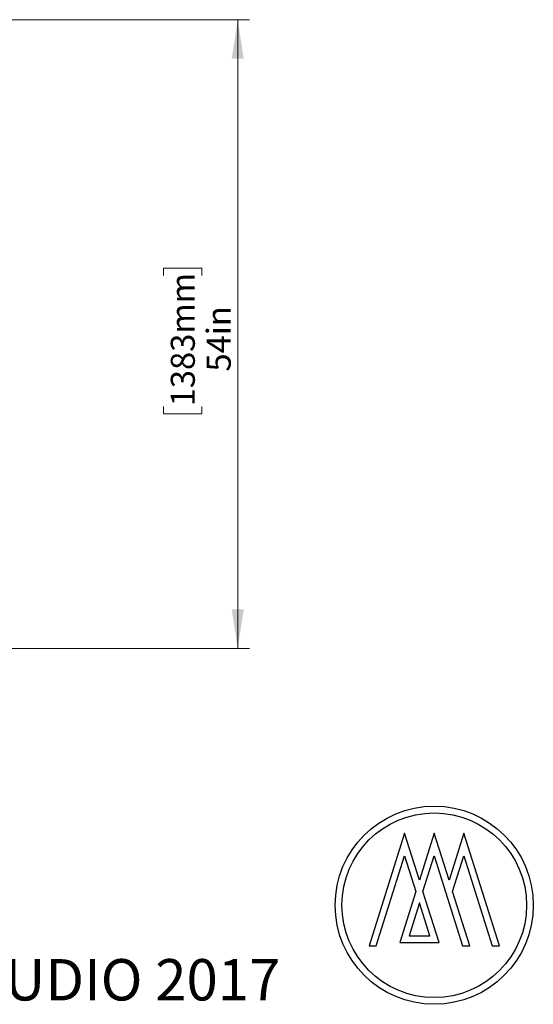
# Paper-space layout 'DAWN 12 VERTICAL - LINKED' of a CAD drawing. Units: inches. Extents: x 0.57 to 10.54, y 0.46 to 8.27.
# Drawn here: x 8.83 to 10.54, y 0.47 to 3.75 of the extents above; entities that cross this region are included whole.
import ezdxf

# ---------------------------------------------------------------- set-up
doc = ezdxf.new("R2010")
doc.units = ezdxf.units.IN
doc.header["$MEASUREMENT"] = 0
doc.styles.add('SLDTEXTSTYLE0', font='TXT', dxfattribs={"width": 0.75})
doc.dimstyles.new('SLDDIMSTYLE1', dxfattribs={"dimtxt": 0.08, "dimasz": 0.13, "dimexe": 0, "dimexo": 0.0625, "dimgap": 0.02, "dimtad": 1, "dimdec": 0, "dimlfac": 26, "dimrnd": 1e-09, "dimzin": 12, "dimdsep": 46, "dimtxsty": 'SLDTEXTSTYLE0', "dimsah": 1, "dimcen": 0.09, "dimadec": 0, "dimazin": 3, "dimtfac": 1, "dimtdec": 0, "dimtofl": 0, "dimtmove": 0, "dimatfit": 3, "dimfxl": 0, "dimfrac": 2, "dimtolj": 1, "dimtzin": 12, "dimarcsym": 0})

# ---------------------------------------------------------------- blocks, each defined once
blk = doc.blocks.new('_D_8')
at = {"color": 7, "linetype": 'Continuous', "lineweight": 0}
for p, q in [((7.4507, 3.7457), (9.5984, 3.7457)), ((9.5591, 1.6513), (9.5591, 3.7457)), ((9.3124, 2.8942), (9.3124, 2.9186)), ((9.3124, 2.9186), (9.4394, 2.9186)), ((9.4394, 2.9186), (9.4394, 2.8942)), ((9.3124, 2.4578), (9.3124, 2.4334)), ((9.3124, 2.4334), (9.4394, 2.4334)), ((9.4394, 2.4334), (9.4394, 2.4578)), ((7.4978, 1.6513), (9.5984, 1.6513))]:
    blk.add_line(p, q, dxfattribs=at)
at = {"color": 7, "linetype": 'Continuous', "lineweight": 18}
for points in [[(9.5591, 3.7457), (9.5391, 3.6157), (9.5791, 3.6157)], [(9.5591, 1.6513), (9.5791, 1.7813), (9.5391, 1.7813)]]:
    blk.add_solid(points, dxfattribs=at)
at = {"color": 7, "linetype": 'Continuous', "lineweight": 18, "char_height": 0.08, "attachment_point": 1, "rotation": 90, "style": 'SLDTEXTSTYLE0'}
for s, insert in [('1383mm', (9.3362, 2.4578)), ('54in', (9.4559, 2.5737))]:
    blk.add_mtext(s, dxfattribs=dict(at, insert=insert))

psp = doc.layouts.new('DAWN 12 VERTICAL - LINKED')

# ---------------------------------------------------------------- linework, layer by layer
at = {"color": 7, "linetype": 'Continuous', "lineweight": 25}
for p, q in [((10.1152, 1.036), (9.997, 0.6612)), ((10.1645, 0.8794), (10.1152, 1.036)), ((10.2139, 1.036), (10.1645, 0.8794)), ((10.2633, 0.8794), (10.2139, 1.036)), ((10.3127, 1.036), (10.2633, 0.8794)), ((10.4308, 0.6612), (10.3127, 1.036)), ((10.0206, 0.6612), (10.1152, 0.9612)), ((10.1152, 0.9612), (10.1527, 0.842)), ((10.1763, 0.842), (10.2139, 0.9612)), ((10.2139, 0.9612), (10.3085, 0.6612)), ((10.2751, 0.842), (10.3127, 0.9612)), ((10.3127, 0.9612), (10.4072, 0.6612)), ((10.1527, 0.842), (10.0992, 0.6722)), ((10.2299, 0.6722), (10.1763, 0.842)), ((10.3321, 0.6612), (10.2751, 0.842)), ((10.1645, 0.8046), (10.1299, 0.6947)), ((10.1992, 0.6947), (10.1645, 0.8046)), ((10.1299, 0.6947), (10.1992, 0.6947)), ((9.997, 0.6612), (10.0206, 0.6612)), ((10.0992, 0.6722), (10.2299, 0.6722)), ((10.3085, 0.6612), (10.3321, 0.6612)), ((10.4072, 0.6612), (10.4308, 0.6612))]:
    psp.add_line(p, q, dxfattribs=at)
for radius in [0.33, 0.3075]:
    psp.add_circle((10.2139, 0.7962), radius, dxfattribs=at)

# ---------------------------------------------------------------- texts
at = {"color": 7, "linetype": 'Continuous', "lineweight": 0, "insert": (6.4925, 0.6168), "char_height": 0.137795, "attachment_point": 1, "style": 'SLDTEXTSTYLE0'}
psp.add_mtext('MATTHEW McCORMICK STUDIO 2017', dxfattribs=at)

# ---------------------------------------------------------------- dimensions: what is measured, and where the dimension line sits
at = {"color": 7, "linetype": 'Continuous', "lineweight": 18}
dim = psp.add_linear_dim(base=(9.5591, 3.7457), p1=(7.4584, 1.6513), p2=(7.4114, 3.7457), angle=90, dimstyle='SLDDIMSTYLE1', dxfattribs=at)
dim.commit()
dim.dimension.update_dxf_attribs({"geometry": '_D_8', "text_midpoint": (9.5591, 2.676), "dimtype": 160})

doc.saveas('drawing.dxf')
